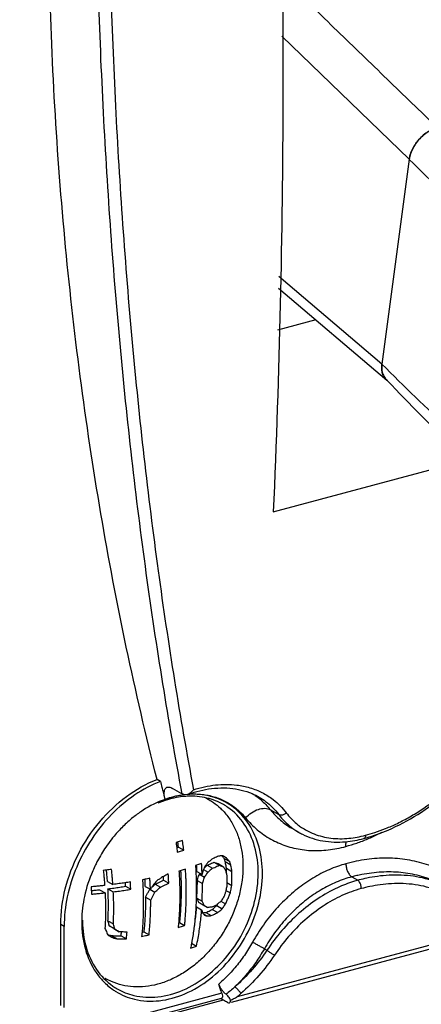
# Model space of a CAD drawing. Extents: x 75 to 1128, y -556 to 130.
# Drawn here: x 209 to 222, y -66 to -33 of the extents above; entities that cross this region are included whole.
import ezdxf

# ---------------------------------------------------------------- set-up
doc = ezdxf.new("R2010")
doc.units = 0
doc.header["$LTSCALE"] = 2.574606
doc.header["$MEASUREMENT"] = 0
doc.layers.get('0').update_dxf_attribs({"linetype": 'CONTINUOUS'})

msp = doc.modelspace()

# ---------------------------------------------------------------- linework, layer by layer
for p, q in [((217.15884, -33.77643), (221.35035, -37.83286)), ((221.35035, -37.83286), (220.4506, -44.57733)), ((220.4506, -44.57733), (217.05272, -41.69345)), ((217.04388, -42.0746), (220.61618, -45.10652)), ((218.27207, -43.11701), (217.01185, -43.45482)), ((216.87293, -49.44149), (223.25482, -47.7308)), ((258.33558, -54.09569), (215.48562, -65.5818)), ((258.42502, -53.94248), (215.683, -65.39967)), ((213.15722, -58.30978), (213.04462, -58.24474)), ((213.86248, -58.71712), (213.55133, -58.53741)), ((214.05046, -58.73691), (213.94549, -58.74701)), ((216.40549, -58.82602), (216.41034, -58.82883)), ((216.77646, -59.24198), (217.05509, -59.40291)), ((217.47909, -59.8495), (217.71047, -59.98315)), ((219.85416, -60.18779), (219.85373, -60.18791)), ((213.75205, -60.47378), (213.9251, -60.57374)), ((215.21166, -60.75749), (215.32797, -60.82467)), ((215.25538, -60.84546), (215.43698, -60.95034)), ((214.57688, -61.2091), (214.72371, -61.29391)), ((214.69717, -61.06879), (214.87182, -61.16967)), ((214.91348, -60.96707), (215.09037, -61.06923)), ((215.05731, -61.0164), (215.23574, -61.11945)), ((215.29206, -60.94623), (215.47403, -61.05132)), ((215.32861, -61.16428), (215.51095, -61.2696)), ((213.26154, -61.56179), (213.43089, -61.6596)), ((214.35826, -61.27171), (214.53025, -61.37105)), ((214.36588, -61.56952), (214.53756, -61.66868)), ((214.43989, -61.36067), (214.6122, -61.4602)), ((219.45882, -61.45133), (219.65576, -61.56508)), ((211.15665, -61.87399), (211.33571, -61.97741)), ((211.41483, -61.5995), (211.59234, -61.70203)), ((211.42983, -61.84289), (211.60668, -61.94504)), ((212.00806, -61.76132), (212.18119, -61.86132)), ((212.65847, -61.76325), (212.82872, -61.86158)), ((212.80564, -61.85228), (212.97536, -61.95031)), ((212.98936, -61.68993), (213.15888, -61.78784)), ((215.31239, -61.89686), (215.45928, -61.98171)), ((215.34273, -61.64189), (215.50358, -61.73479)), ((212.66656, -62.12001), (212.83648, -62.21815)), ((214.3568, -62.15109), (214.52885, -62.25046)), ((214.34003, -62.43481), (214.51279, -62.53459)), ((214.42529, -62.29113), (214.59821, -62.39101)), ((214.53205, -62.35683), (214.70612, -62.45737)), ((214.86534, -62.52365), (215.04436, -62.62704)), ((215.01006, -62.39745), (215.19062, -62.50173)), ((215.15126, -62.24831), (215.30418, -62.33663)), ((214.58384, -62.68015), (214.68197, -62.73682)), ((214.64967, -62.62574), (214.82638, -62.7278)), ((209.98695, -63.08965), (209.87435, -63.02461)), ((209.87435, -65.69068), (209.87435, -63.02461)), ((209.98695, -65.75572), (209.98695, -63.08965)), ((211.43104, -62.89985), (211.60783, -63.00196)), ((211.47456, -63.06325), (211.65141, -63.1654)), ((211.62609, -63.1548), (211.80217, -63.2565)), ((213.78212, -62.95576), (213.95393, -63.05499)), ((211.55185, -63.38442), (211.72923, -63.48687)), ((211.86085, -63.39492), (212.03645, -63.49634)), ((212.60973, -63.2608), (212.78199, -63.36029)), ((214.18146, -63.6342), (214.34577, -63.7291)), ((216.57974, -63.81697), (216.6649, -63.86615)), ((215.15924, -65.45494), (184.52486, -73.66662)), ((215.17717, -65.28237), (184.61609, -73.4744)), ((215.22547, -65.50853), (210.41615, -66.79769))]:
    msp.add_line(p, q)
for points, start_tangent, end_tangent in [([(212.09947, -2.35751), (211.42728, -11.08325), (211.06555, -19.62429), (211.01042, -27.95607), (211.2605, -36.05438), (211.81664, -43.89596), (212.68209, -51.45812), (213.86248, -58.71712)], (-0.09371278, -0.99559927), (0.18546257, -0.98265133)), ([(213.04462, -58.24474), (211.198, -49.49672), (210.00985, -40.43938), (209.48752, -31.12871), (209.63423, -21.62226), (210.33223, -12.99615)], (-0.24557648, 0.96937722), (0.11062902, 0.99386177)), ([(211.44859, -21.19267), (211.42795, -28.04536), (211.67758, -36.08193), (212.22798, -43.86523), (213.08231, -51.37315), (214.24609, -58.58225)], (-0.01793716, -0.99983912), (0.18407093, -0.98291296)), ([(217.18349, -32.01214), (217.19049, -35.75618), (216.87293, -49.44149)], (0.00709964, -0.9999748), (-0.04348891, -0.99905391)), ([(222.26178, -36.78176), (220.61798, -35.19094), (218.97418, -33.60011), (217.33038, -32.00928)], (-0.71858653, 0.69543756), (-0.71858656, 0.69543753)), ([(222.25735, -36.79105), (222.0744, -36.86518), (221.89703, -36.97521), (221.73337, -37.11565), (221.59085, -37.27989), (221.47602, -37.46037), (221.39435, -37.64885), (221.35003, -37.83658)], (-0.9580972, -0.28644327), (-0.13161163, -0.99130136)), ([(221.74676, -37.09697), (221.84324, -37.01084), (222.04795, -36.87226), (222.25444, -36.78399)], (0.71607154, 0.6980269), (0.95577086, 0.29411232)), ([(221.56405, -37.31235), (221.60674, -37.25414)], (0.57130937, 0.82073479), (0.6110148, 0.79161917)), ([(221.60674, -37.25414), (221.66063, -37.18829), (221.71903, -37.12472)], (0.61101478, 0.79161919), (0.69744093, 0.71664227)), ([(221.71903, -37.12472), (221.74676, -37.09697)], (0.69744093, 0.71664227), (0.71607154, 0.6980269)), ([(221.39805, -37.63475), (221.40587, -37.61278), (221.44164, -37.52589)], (0.32579061, 0.94544195), (0.41554293, 0.90957357)), ([(221.44164, -37.52589), (221.48634, -37.43722)], (0.41554294, 0.90957356), (0.48313019, 0.87554852)), ([(221.48634, -37.43722), (221.51165, -37.39327), (221.56405, -37.31235)], (0.4831302, 0.87554852), (0.57130938, 0.82073479)), ([(221.34995, -37.83718), (223.5719, -40.02424), (225.86521, -42.29796), (228.22649, -44.65534), (230.65201, -47.09334), (231.07078, -47.51594)], (0.71402261, -0.70012264), (0.70368207, -0.71051498)), ([(221.35032, -37.83306), (221.35551, -37.79903)], (0.13223374, 0.99121856), (0.16879266, 0.98565158)), ([(221.35551, -37.79903), (221.39805, -37.63475)], (0.16879267, 0.98565158), (0.32579063, 0.94544194)), ([(220.45129, -44.5735), (220.44695, -44.75053), (220.48253, -44.90758), (220.55593, -45.0376), (220.58086, -45.06625)], (-0.13220341, -0.99122261), (0.68802745, -0.72568467)), ([(220.44684, -44.76195), (220.44704, -44.60811)], (-0.1031356, 0.9946673), (0.09747869, 0.99523761)), ([(220.44704, -44.60811), (220.45063, -44.57713)], (0.09747865, 0.99523762), (0.13223382, 0.99121855)), ([(232.5525, -53.99405), (229.94725, -52.37654), (227.43045, -50.62272), (225.00643, -48.73554), (222.67892, -46.71803), (220.45129, -44.5735)], (-0.86331845, 0.50465954), (-0.70235464, 0.7118272)), ([(220.46286, -44.85281), (220.44934, -44.78288), (220.44684, -44.76195)], (-0.24648537, 0.96914651), (-0.10313561, 0.9946673)), ([(220.48645, -44.92491), (220.46286, -44.85281)], (-0.37696025, 0.92622944), (-0.24648535, 0.96914652)), ([(220.53142, -45.01048), (220.50224, -44.95986), (220.48645, -44.92491)], (-0.55101676, 0.83449418), (-0.37696026, 0.92622943)), ([(220.57765, -45.06958), (220.53142, -45.01048)], (-0.6786188, 0.73449065), (-0.55101676, 0.83449417)), ([(220.59633, -45.08861), (220.57765, -45.06958)], (-0.72177073, 0.69213222), (-0.67861881, 0.73449065)), ([(220.58084, -45.06627), (220.61748, -45.10496)], (0.68735752, -0.72631924), (0.68790591, -0.72579987)), ([(220.61606, -45.1064), (220.60556, -45.09721), (220.59633, -45.08861)], (-0.76295618, 0.6464502), (-0.72177078, 0.69213217)), ([(220.62564, -45.11429), (220.61606, -45.1064)], (-0.78094296, 0.62460235), (-0.76295611, 0.64645028)), ([(220.61748, -45.10496), (220.62581, -45.11375)], (0.68790586, -0.72579992), (0.68803045, -0.72568182)), ([(220.62581, -45.11375), (222.88452, -47.39036), (225.32508, -49.63413), (227.86958, -51.76495), (230.51485, -53.78208), (233.10529, -55.58388)], (0.68803049, -0.72568178), (0.83275101, -0.55364768)), ([(219.91369, -60.08215), (220.2189, -59.99073), (220.57176, -59.86123), (220.95911, -59.68954), (221.36676, -59.4748), (221.77998, -59.21995), (222.18429, -58.9319), (222.56634, -58.62121), (222.91475, -58.30142), (223.21975, -57.98893)], (0.96590055, 0.25891335), (0.6796237, 0.73356092)), ([(209.87435, -63.02461), (210.02533, -61.84412), (210.46543, -60.683), (211.15727, -59.6399), (212.04206, -58.80346), (213.04462, -58.24474)], (0, 1), (0.93203648, 0.36236446)), ([(213.15722, -58.30978), (212.31579, -58.75449), (211.5468, -59.39923), (210.89571, -60.20587), (210.40104, -61.12671), (210.09203, -62.1073), (209.98695, -63.08965)], (-0.93203648, -0.36236446), (0, -1)), ([(213.15722, -58.30978), (213.20721, -58.50636), (213.21666, -58.54331)], (0.24557648, -0.96937722), (0.24771807, -0.96883216)), ([(219.94161, -60.16358), (220.65037, -59.91142), (221.62799, -59.397), (222.5553, -58.71162), (223.09982, -58.2012)], (0.96156254, 0.27458602), (0.69875251, 0.7153635)), ([(213.21666, -58.54331), (213.25755, -58.70274), (213.30845, -58.8998)], (0.24771807, -0.96883216), (0.25098575, -0.96799078)), ([(213.30822, -58.89894), (213.28041, -58.72697), (213.29452, -58.59532), (213.34852, -58.5159), (213.37232, -58.50384)], (-0.25098579, 0.96799077), (0.93912212, 0.34358353)), ([(213.37232, -58.50384), (213.43718, -58.49594), (213.55133, -58.53741)], (0.93912212, 0.34358353), (0.86593947, -0.50014881)), ([(214.24591, -58.58228), (214.14565, -58.68321), (214.05048, -58.73696)], (-0.61279065, -0.79024529), (-0.9430316, -0.33270317)), ([(214.24609, -58.58225), (214.97556, -58.42592), (215.67539, -58.42873), (216.10095, -58.51692)], (0.95299462, 0.30298721), (0.95874261, -0.28427559)), ([(214.26847, -58.66527), (214.64281, -58.57532), (215.44701, -58.53251), (216.17249, -58.70968), (216.41019, -58.8291)], (0.95882548, 0.28399593), (0.8639258, -0.50361912)), ([(216.10095, -58.51692), (216.31466, -58.59114)], (0.95874261, -0.28427559), (0.92821553, -0.37204291)), ([(216.31466, -58.59114), (216.49772, -58.67373)], (0.92821553, -0.37204292), (0.89315084, -0.44975724)), ([(213.30845, -58.8998), (212.58543, -59.25873), (212.28458, -59.47349)], (-0.94233652, -0.33466682), (-0.78617677, -0.61800169)), ([(213.31684, -58.93717), (213.07271, -59.02996)], (-0.94884652, -0.31573767), (-0.91938597, -0.39335664)), ([(213.87249, -58.75899), (213.30089, -58.90132)], (-0.99000423, -0.14103769), (-0.94233652, -0.33466682)), ([(213.30089, -58.90132), (213.52356, -58.82888)], (0.93914296, 0.34352656), (0.96178026, 0.27382244)), ([(213.89602, -58.80927), (213.31684, -58.93717)], (-0.99426041, -0.1069871), (-0.94884652, -0.31573767)), ([(213.52356, -58.82888), (213.73929, -58.77607)], (0.96178026, 0.27382244), (0.97971043, 0.20041824)), ([(213.73929, -58.77607), (213.93478, -58.74329)], (0.97971043, 0.20041824), (0.99157759, 0.12951405)), ([(213.94549, -58.74697), (213.90062, -58.73441), (213.86226, -58.717)], (-0.97784663, 0.20932266), (-0.86593454, 0.50015735)), ([(213.9478, -58.74934), (213.87249, -58.75899)], (-0.99359226, -0.11302399), (-0.99000423, -0.14103769)), ([(213.94105, -58.80483), (213.89602, -58.80927)], (-0.99600821, -0.08926171), (-0.99426041, -0.1069871)), ([(214.04473, -58.7977), (213.94105, -58.80483)], (-0.99885467, -0.04784716), (-0.99600821, -0.08926167)), ([(215.23481, -59.07389), (214.68598, -58.85554), (214.04473, -58.7977)], (-0.86657881, 0.49904024), (-0.99885467, -0.04784717)), ([(214.05048, -58.73684), (214.26847, -58.66527)], (0.94078406, 0.33900643), (0.95882548, 0.28399594)), ([(214.07114, -58.72904), (214.16739, -58.72334)], (0.99696114, 0.07790053), (0.99918753, 0.04030237)), ([(214.77985, -58.79601), (214.12192, -58.73542)], (-0.97212651, 0.23445693), (-0.99895426, -0.0457207)), ([(214.16739, -58.72334), (214.37751, -58.72376)], (0.99918753, 0.04030236), (0.99898577, -0.04502709)), ([(214.37751, -58.72376), (214.58353, -58.7421)], (0.99898577, -0.04502709), (0.9911319, -0.13288172)), ([(214.58353, -58.7421), (214.78436, -58.77831), (214.97893, -58.83223)], (0.9911319, -0.13288171), (0.95017348, -0.3117216)), ([(214.64049, -58.85078), (214.76362, -58.91619)], (0.89917376, -0.43759176), (0.86595743, -0.50011771)), ([(214.76362, -58.91619), (214.90323, -59.00485), (215.13453, -59.19307)], (0.86595743, -0.50011772), (0.72669028, -0.68696524)), ([(214.89184, -58.82625), (214.77985, -58.79601)], (-0.95794447, 0.28695364), (-0.97212651, 0.23445693)), ([(215.28012, -58.98609), (214.89184, -58.82625)], (-0.88240268, 0.47049496), (-0.95794447, 0.28695363)), ([(214.97893, -58.83223), (215.1662, -58.90359), (215.34517, -58.99206), (215.51488, -59.0972), (215.67441, -59.21847), (215.82291, -59.35527), (215.95957, -59.50689)], (0.95017348, -0.3117216), (0.63491514, -0.77258188)), ([(216.2504, -58.74712), (216.28106, -58.76893), (216.45874, -58.91017)], (0.81931763, -0.57333989), (0.75368319, -0.65723789)), ([(216.4103, -58.8289), (216.61854, -58.96661), (217.05509, -59.40291)], (0.86447564, -0.50267471), (0.60152929, -0.79885075)), ([(216.45874, -58.91017), (216.62414, -59.06811), (216.77646, -59.24198)], (0.75368319, -0.65723789), (0.62542289, -0.78028598)), ([(216.49772, -58.67373), (216.86983, -58.90794), (217.30001, -59.34439)], (0.89315084, -0.44975724), (0.60240545, -0.79819025)), ([(215.13453, -59.19307), (215.18672, -59.24421)], (0.72669028, -0.68696523), (0.70159307, -0.71257783)), ([(215.18672, -59.24421), (215.42698, -59.53683), (215.61912, -59.87675), (215.75922, -60.25705), (215.84444, -60.66999), (215.87304, -61.10717)], (0.70159307, -0.71257783), (-0.00000438, -1)), ([(216.37693, -61.32918), (216.25976, -60.45406), (215.91775, -59.71266), (215.37859, -59.16503), (215.23481, -59.07389)], (0, 1), (-0.86657881, 0.49904024)), ([(216.51588, -61.33954), (216.40416, -60.47107), (216.0775, -59.72787), (215.56043, -59.16553), (215.28012, -58.98609)], (0, 1), (-0.88240268, 0.47049496)), ([(215.95957, -59.50689), (216.15659, -59.33821), (216.38102, -59.22864), (216.59869, -59.19485), (216.77646, -59.24198)], (0.67220402, 0.74036596), (0.86418285, -0.50317791)), ([(216.77646, -59.24198), (216.93415, -59.42161), (217.10606, -59.58427), (217.29107, -59.72888), (217.47909, -59.8495)], (0.62482573, -0.78076424), (0.86541754, -0.50105137)), ([(212.25043, -59.50063), (211.92148, -59.79453), (211.63296, -60.10871)], (-0.77955374, -0.62633535), (-0.64097286, -0.76756354)), ([(212.28458, -59.47349), (212.25043, -59.50063)], (-0.78617679, -0.61800167), (-0.77955374, -0.62633535)), ([(215.95957, -59.50689), (216.14528, -59.71319), (216.34701, -59.89973), (216.56349, -60.06533), (216.79365, -60.20924), (217.03627, -60.33073), (217.29008, -60.42921), (217.55376, -60.50421), (217.82593, -60.55538), (218.10518, -60.58249), (218.39006, -60.58542), (218.67907, -60.5642), (218.97073, -60.51898), (219.26347, -60.45003)], (0.63491444, -0.77258246), (0.9640559, 0.26569948)), ([(217.05509, -59.40291), (217.45969, -59.81427)], (0.60398949, -0.79699228), (0.78853737, -0.61498684)), ([(217.30001, -59.34439), (217.21855, -59.40051), (217.12966, -59.42174), (217.05512, -59.40288)], (-0.71268186, -0.70148739), (-0.84666259, 0.53213011)), ([(217.30001, -59.34439), (217.63757, -59.69864)], (0.60238252, -0.79820756), (0.76952452, -0.63861726)), ([(217.45969, -59.81427), (217.70849, -59.98193)], (0.78853737, -0.61498684), (0.86565416, -0.50064246)), ([(217.63757, -59.69864), (217.68276, -59.73507)], (0.76952452, -0.63861726), (0.78741508, -0.61642314)), ([(217.68276, -59.73507), (217.80186, -59.82155)], (0.78741508, -0.61642314), (0.82974317, -0.55814539)), ([(217.80186, -59.82155), (218.15423, -60.01226), (218.69763, -60.16502), (219.29146, -60.18798), (219.83947, -60.10119)], (0.82974317, -0.55814539), (0.9712546, 0.23804308)), ([(211.53721, -60.22731), (211.35712, -60.47434), (211.0847, -60.92732)], (-0.61524383, -0.78833687), (-0.46668944, -0.88442126)), ([(211.63296, -60.10871), (211.53721, -60.22731)], (-0.64097286, -0.76756354), (-0.61524384, -0.78833687)), ([(213.88468, -60.25698), (213.81426, -60.27916), (213.74309, -60.30102), (213.67116, -60.32255)], (-0.95269476, -0.30392877), (-0.95901626, -0.28335105)), ([(213.9251, -60.57374), (213.91297, -60.47214), (213.89953, -60.36655), (213.88468, -60.25698)], (-0.11474776, 0.99339466), (-0.13833152, 0.99038598)), ([(217.70857, -59.98193), (217.8338, -60.04936), (218.50338, -60.26694), (219.24874, -60.29584), (219.85376, -60.18789)], (0.86527449, -0.50129838), (0.96589383, 0.25893843)), ([(219.62507, -60.33758), (219.9845, -60.2005)], (0.94500162, 0.32706565), (0.92298451, 0.3848371)), ([(219.83947, -60.10119), (219.91369, -60.08215)], (0.9712546, 0.23804307), (0.96594096, 0.25876257)), ([(219.85373, -60.18791), (219.94161, -60.16358)], (0.96589977, 0.25891629), (0.96156254, 0.27458604)), ([(219.91369, -60.08215), (219.89446, -60.153), (219.85416, -60.18779)], (-0.0801805, -0.99678036), (-0.96471141, -0.26330951)), ([(219.9845, -60.2005), (220.34032, -60.03939), (220.45543, -59.98172)], (0.92298451, 0.3848371), (0.88977609, 0.45639731)), ([(213.67116, -60.32255), (213.68584, -60.43101), (213.69926, -60.53658), (213.71149, -60.63924)], (0.13803136, -0.99042786), (0.11449842, -0.99342343)), ([(213.69364, -60.49232), (213.75205, -60.47378)], (0.95409345, 0.29950908), (0.9521925, 0.30549868)), ([(213.71149, -60.63924), (213.78341, -60.61774), (213.85461, -60.59591), (213.9251, -60.57374)], (0.95908812, 0.28310771), (0.95284065, 0.30347107)), ([(213.75205, -60.47378), (213.73889, -60.36803), (213.73059, -60.30478)], (-0.11935784, 0.9928513), (-0.13247651, 0.99118615)), ([(219.26347, -60.45003), (219.27835, -60.28852)], (-0.00638196, 0.99997964), (0.20231394, 0.97932072)), ([(219.26347, -60.45003), (219.62507, -60.33758)], (0.96397457, 0.2659944), (0.94500162, 0.32706565)), ([(211.0847, -60.92732), (211.02108, -61.05234)], (-0.46668944, -0.88442126), (-0.4402065, -0.89789656)), ([(214.85489, -60.86648), (214.80599, -60.90898), (214.75717, -60.95072), (214.70848, -60.99171)], (-0.75211845, -0.65902794), (-0.76753275, -0.64100974)), ([(215.07323, -60.76593), (214.99924, -60.80104), (214.92641, -60.83454), (214.85489, -60.86648)], (-0.9007644, -0.43430806), (-0.91529618, -0.40278146)), ([(215.21791, -60.75707), (215.16946, -60.76034), (215.12122, -60.76329), (215.07323, -60.76593)], (-0.99749259, -0.07077094), (-0.99865546, -0.05183899)), ([(215.19587, -60.77607), (215.1842, -60.76258)], (-0.65374056, 0.75671876), (-0.6547555, 0.75584075)), ([(215.25538, -60.84546), (215.22014, -60.80424), (215.19587, -60.77607)], (-0.6482886, 0.7613947), (-0.65374054, 0.75671878)), ([(215.32797, -60.82467), (215.29153, -60.80227), (215.25484, -60.77974), (215.21791, -60.75707)], (-0.85187758, 0.52374096), (-0.85232538, 0.52301191)), ([(215.29206, -60.94623), (215.28003, -60.91276), (215.2678, -60.87917), (215.25538, -60.84546)], (-0.33664048, 0.94163326), (-0.34730522, 0.93775214)), ([(215.43698, -60.95034), (215.40118, -60.90874), (215.36484, -60.86684), (215.32797, -60.82467)], (-0.65068992, 0.75934355), (-0.65960876, 0.75160913)), ([(222.77927, -61.45659), (222.50299, -61.29589), (222.21435, -61.15847), (221.91452, -61.04482), (221.6047, -60.95536), (221.28611, -60.89037), (220.96004, -60.85008), (220.62777, -60.8346), (220.29062, -60.84393), (219.94996, -60.878), (219.60708, -60.93664), (219.26347, -61.01953)], (-0.84295108, 0.53799023), (-0.96389649, -0.26627723)), ([(211.02108, -61.05234), (210.92689, -61.25667), (210.65746, -62.09326), (210.5659, -62.87761)], (-0.4402065, -0.89789656), (-0.01537843, -0.99988174)), ([(211.54796, -61.20695), (211.45977, -61.21782), (211.36921, -61.22848), (211.27627, -61.23891)], (-0.9921637, -0.12494478), (-0.99406357, -0.10880082)), ([(211.27627, -61.23891), (211.29363, -61.40544), (211.30859, -61.5706), (211.32119, -61.7343)], (0.11033113, -0.99389488), (0.06989376, -0.99755444)), ([(211.41483, -61.5995), (211.40175, -61.43485), (211.38626, -61.26939), (211.38192, -61.22699)], (-0.07213957, 0.99739455), (-0.10364299, 0.99461456)), ([(211.59234, -61.70203), (211.57993, -61.53886), (211.56515, -61.3738), (211.54796, -61.20695)], (-0.06910125, 0.99760965), (-0.10909204, 0.99403165)), ([(215.87304, -61.10717), (215.84443, -61.55975), (215.75921, -62.01837), (215.61909, -62.47378), (215.42695, -62.91669), (215.18669, -63.33811), (214.9032, -63.72944), (214.58226, -64.08272), (214.23039, -64.39077), (213.85476, -64.64731), (213.46301, -64.84711), (213.06313, -64.98612)], (-0.00000438, -1), (-0.96590042, -0.25891385)), ([(213.98169, -61.19323), (213.91047, -61.21558), (213.83921, -61.23739), (213.76795, -61.25866)], (-0.95303958, -0.30284577), (-0.95918624, -0.2827751)), ([(213.82046, -61.24299), (213.82733, -61.377), (213.83265, -61.51113), (213.83628, -61.64061), (213.83836, -61.76537), (213.83903, -61.88542)], (0.05688918, -0.9983805), (0, -1)), ([(213.95393, -63.05499), (213.96696, -62.92255), (213.97702, -62.80415), (213.98476, -62.69861), (213.9907, -62.60464), (213.99526, -62.52051), (213.99881, -62.44409), (214.0016, -62.37282), (214.00383, -62.30456), (214.00557, -62.23844), (214.00687, -62.17381), (214.00778, -62.11049), (214.00832, -62.04825), (214.00851, -61.98611), (214.00834, -61.92252), (214.0078, -61.85727), (214.00689, -61.79211), (214.00564, -61.72818), (214.00404, -61.664), (214.00201, -61.5977), (213.99945, -61.5275), (213.99624, -61.4518), (213.99224, -61.37032), (213.98741, -61.28392), (213.98169, -61.19323)], (0.10509301, 0.9944624), (-0.06663879, 0.99777717)), ([(214.51116, -61.00794), (214.44337, -61.03371), (214.37697, -61.05833), (214.31205, -61.08183)], (-0.93323547, -0.35926531), (-0.9415895, -0.33676285)), ([(214.31205, -61.08183), (214.32387, -61.28034), (214.33185, -61.46871), (214.33693, -61.65476), (214.33893, -61.8331), (214.33815, -62.01205), (214.3345, -62.18589), (214.3279, -62.36391), (214.32442, -62.43395)], (0.06705342, -0.99774939), (-0.05325405, -0.998581)), ([(214.35826, -61.27171), (214.35292, -61.15108), (214.34854, -61.06866)], (-0.03891052, 0.9992427), (-0.05658608, 0.99839772)), ([(214.53025, -61.37105), (214.52517, -61.25128), (214.51881, -61.13024), (214.51116, -61.00794)], (-0.03733489, 0.99930281), (-0.06743009, 0.997724)), ([(214.56429, -61.23558), (214.55299, -61.28131), (214.54165, -61.32647), (214.53025, -61.37105)], (-0.23792923, -0.97128249), (-0.24947367, -0.96838158)), ([(214.63551, -61.0838), (214.6115, -61.13564), (214.58776, -61.18624), (214.56429, -61.23558)], (-0.41782307, -0.90852842), (-0.43166155, -0.90203565)), ([(214.60618, -61.14704), (214.64887, -61.11063)], (0.76318768, 0.64617688), (0.75853828, 0.65162848)), ([(214.70848, -60.99171), (214.68434, -61.02244), (214.66001, -61.05314), (214.63551, -61.0838)], (-0.61615394, -0.78762575), (-0.62590863, -0.7798964)), ([(214.64887, -61.11063), (214.65454, -61.10576)], (0.75853818, 0.6516286), (0.75791063, 0.65235839)), ([(214.65454, -61.10576), (214.69717, -61.06879)], (0.75791072, 0.65235829), (0.75310881, 0.65789599)), ([(214.69717, -61.06879), (214.77062, -61.03533), (214.84273, -61.00142), (214.91348, -60.96707)], (0.91244522, 0.40919888), (0.89679359, 0.44244917)), ([(214.87182, -61.16967), (214.82304, -61.21124), (214.77367, -61.25266), (214.72371, -61.29391)], (-0.75852627, -0.65164246), (-0.77350978, -0.63378437)), ([(214.87182, -61.16967), (214.94394, -61.13752), (215.01683, -61.10405), (215.09037, -61.06923)], (0.91558497, 0.40212456), (0.9011649, 0.43347645)), ([(214.91348, -60.96707), (214.96218, -60.98391), (215.01013, -61.00036), (215.05731, -61.0164)], (0.94463269, -0.32812968), (0.94724366, -0.32051434)), ([(215.09037, -61.06923), (215.13875, -61.08608), (215.18722, -61.10283), (215.23574, -61.11945)], (0.94399088, -0.32997154), (0.94643381, -0.32289787)), ([(215.23574, -61.11945), (215.26066, -61.16735), (215.28513, -61.21499), (215.30916, -61.26235)], (0.4636635, -0.88601138), (0.45016631, -0.89294473)), ([(215.32861, -61.16428), (215.31708, -61.09202), (215.3049, -61.01933), (215.29206, -60.94623)], (-0.15369219, 0.98811877), (-0.17666325, 0.98427135)), ([(215.32886, -61.23484), (215.32883, -61.21135), (215.32875, -61.18783), (215.32861, -61.16428)], (0, 1), (-0.0070289, 0.9999753)), ([(215.32882, -61.26248), (215.32886, -61.23484)], (0.00277633, 0.99999615), (0, 1)), ([(215.47403, -61.05132), (215.46186, -61.0178), (215.44951, -60.98413), (215.43698, -60.95034)], (-0.33932514, 0.94066915), (-0.34941663, 0.93696746)), ([(215.51095, -61.2696), (215.49927, -61.1973), (215.48696, -61.12453), (215.47403, -61.05132)], (-0.1557654, 0.98779408), (-0.17760473, 0.9841019)), ([(219.26347, -61.01953), (218.9876, -61.10674), (218.71315, -61.21561), (218.44191, -61.34543), (218.17517, -61.49558), (217.91434, -61.66522), (217.66076, -61.85349), (217.41573, -62.05938), (217.18052, -62.28181), (216.95635, -62.51962), (216.74436, -62.77156), (216.54565, -63.03631), (216.36124, -63.31248), (216.19209, -63.5986)], (-0.96393309, -0.26614469), (-0.48514085, -0.87443602)), ([(219.26347, -61.01953), (219.27898, -61.15001), (219.32155, -61.27789), (219.3847, -61.3837), (219.45882, -61.45133)], (0.00651395, -0.99997878), (0.86253025, -0.5060055)), ([(211.69108, -65.22509), (212.30472, -65.47888), (213.11725, -65.52648), (213.96409, -65.29948), (214.77661, -64.81628), (215.48902, -64.11603), (216.04357, -63.25545), (216.39536, -62.30427), (216.51588, -61.33954)], (0.85248805, -0.52274671), (0, 1)), ([(211.73393, -65.13519), (212.28275, -65.35354), (213.07271, -65.39981), (213.89602, -65.17912), (214.68598, -64.70934), (215.37859, -64.02854), (215.91775, -63.19187), (216.25976, -62.26711), (216.37693, -61.32918)], (0.86657881, -0.49904024), (0, 1)), ([(212.56721, -61.54733), (212.57914, -61.74876), (212.58773, -61.95444), (212.59284, -62.16278), (212.59416, -62.37412), (212.59139, -62.58608), (212.58451, -62.79605), (212.57349, -63.00432), (212.55838, -63.20926), (212.53925, -63.40898)], (0.06709374, -0.99774668), (-0.10589073, -0.99437777)), ([(212.80982, -61.49858), (212.73185, -61.51473), (212.65099, -61.53099), (212.56721, -61.54733)], (-0.97863068, -0.20562585), (-0.98206679, -0.18853332)), ([(212.65847, -61.76325), (212.65319, -61.64265), (212.64723, -61.53173)], (-0.03850939, 0.99925824), (-0.05842906, 0.99829156)), ([(212.82872, -61.86158), (212.82383, -61.74487), (212.81757, -61.62387), (212.80982, -61.49858)], (-0.03698043, 0.99931599), (-0.06679745, 0.99776656)), ([(213.05434, -61.56829), (213.00956, -61.61942), (212.96449, -61.67029), (212.91912, -61.72088)], (-0.65650648, -0.75432038), (-0.66988424, -0.74246556)), ([(212.98936, -61.68993), (213.08101, -61.64778), (213.17174, -61.60507), (213.26154, -61.56179)], (0.91037499, 0.41378421), (0.8988549, 0.43824637)), ([(213.19025, -61.47478), (213.14512, -61.50615), (213.09982, -61.53732), (213.05434, -61.56829)], (-0.81969865, -0.57279501), (-0.82792531, -0.56083837)), ([(213.41445, -61.3567), (213.3403, -61.39647), (213.26555, -61.43583), (213.19025, -61.47478)], (-0.87947504, -0.47594501), (-0.88994627, -0.45606538)), ([(213.26154, -61.56179), (213.25672, -61.46107), (213.25566, -61.44098)], (-0.04347852, 0.99905436), (-0.05380607, 0.9985514)), ([(213.43089, -61.6596), (213.42647, -61.56302), (213.42102, -61.46207), (213.41445, -61.3567)], (-0.04177564, 0.99912702), (-0.06643338, 0.99779086)), ([(213.76795, -61.25866), (213.77339, -61.34478), (213.77771, -61.42111), (213.78116, -61.48938), (213.78393, -61.55037), (213.78612, -61.60462), (213.78786, -61.65257), (213.78926, -61.69563), (213.79042, -61.73592), (213.79144, -61.77578), (213.79236, -61.81779), (213.79321, -61.8645), (213.79394, -61.91668), (213.79443, -61.97018), (213.79467, -62.02056), (213.79469, -62.06706), (213.79453, -62.11133), (213.79419, -62.15646), (213.79361, -62.20518), (213.79279, -62.25534), (213.79179, -62.30321), (213.79067, -62.34762), (213.78944, -62.38958), (213.78809, -62.43057), (213.78651, -62.47314), (213.78458, -62.51988), (213.78215, -62.57248), (213.77913, -62.63104), (213.77541, -62.69556), (213.77086, -62.76635), (213.76529, -62.84378), (213.7585, -62.92828), (213.75026, -63.02034), (213.74025, -63.12045)], (0.06649235, -0.99778693), (-0.10483649, -0.99448947)), ([(214.36588, -61.56952), (214.39102, -61.50007), (214.41569, -61.43045), (214.43989, -61.36067)], (0.34343178, 0.93917762), (0.32453397, 0.94587404)), ([(214.36588, -61.56952), (214.36645, -61.61286), (214.36645, -61.6559), (214.36666, -61.69907)], (0.01206328, -0.99992724), (0, -1)), ([(214.43989, -61.36067), (214.46018, -61.33059)], (0.56071695, 0.82800755), (0.5576705, 0.83006241)), ([(214.53756, -61.66868), (214.56254, -61.60031), (214.58742, -61.53081), (214.6122, -61.4602)], (0.34610201, 0.93819689), (0.32800897, 0.94467461)), ([(214.6122, -61.4602), (214.64877, -61.40643), (214.68596, -61.351), (214.72371, -61.29391)], (0.56501022, 0.82508391), (0.54880321, 0.83595158)), ([(215.30916, -61.26235), (215.32143, -61.31559), (215.33334, -61.36855), (215.34487, -61.42124)], (0.22724076, -0.97383861), (0.21112308, -0.97745949)), ([(215.32824, -61.34534), (215.32882, -61.26248)], (0.01118268, 0.99993747), (0.00277629, 0.99999615)), ([(215.34487, -61.42124), (215.34435, -61.53843), (215.34253, -61.65476), (215.33942, -61.77018)], (0.00110479, -0.99999939), (-0.03269236, -0.99946546)), ([(215.50358, -61.73479), (215.50837, -61.58131), (215.51084, -61.42622), (215.51095, -61.2696)], (0.03903969, 0.99923766), (-0.00670358, 0.99997753)), ([(219.45882, -61.45133), (219.20205, -61.52923), (218.94635, -61.62729), (218.69336, -61.74488), (218.44429, -61.88144), (218.20044, -62.03624), (217.96307, -62.20848), (217.7334, -62.39725), (217.51261, -62.60159), (217.30184, -62.82043), (217.10216, -63.05263), (216.91462, -63.29698), (216.74017, -63.55221), (216.57974, -63.81697)], (-0.96697483, -0.2548719), (-0.49469205, -0.86906834)), ([(219.62058, -61.41146), (219.45882, -61.45133)], (-0.97469198, -0.22355209), (-0.96696993, -0.25489047)), ([(219.65576, -61.56508), (219.51555, -61.60553)], (-0.96588622, -0.2589668), (-0.95546142, -0.29511605)), ([(219.786, -61.37642), (219.62058, -61.41146)], (-0.98165702, -0.19065544), (-0.97469198, -0.2235521)), ([(219.69965, -61.55351), (219.65576, -61.56508)], (-0.96799291, -0.25097753), (-0.96590022, -0.25891458)), ([(219.76736, -61.83786), (219.75788, -61.73052), (219.71633, -61.62897), (219.65576, -61.56512)], (0.08580116, 0.99631228), (-0.86592366, 0.50017618)), ([(222.57721, -61.77654), (222.24764, -61.62852), (221.8817, -61.51143), (221.49015, -61.43275), (221.08627, -61.39551), (220.68511, -61.39801), (220.30247, -61.43414), (219.95423, -61.49402), (219.69965, -61.55351)], (-0.88775372, 0.46031873), (-0.96799291, -0.25097754)), ([(222.53192, -61.74819), (222.25914, -61.6146), (221.97554, -61.50352), (221.68226, -61.41531), (221.38046, -61.35028), (221.07131, -61.30862), (220.75606, -61.29044), (220.43591, -61.29575), (220.11216, -61.32447), (219.786, -61.37642)], (-0.87921444, 0.47642624), (-0.98165702, -0.19065545)), ([(211.32119, -61.7343), (211.17775, -61.74961), (211.02862, -61.76425), (210.87377, -61.7781)], (-0.99390581, -0.11023264), (-0.99640312, -0.08473978)), ([(210.87377, -61.7781), (210.8793, -61.85939), (210.88426, -61.9405), (210.88862, -62.0214)], (0.07143741, -0.99744508), (0.05030043, -0.99873413)), ([(210.88183, -61.90069), (211.00695, -61.8891), (211.15665, -61.87399)], (0.99606628, 0.08861127), (0.99448788, 0.10485159)), ([(211.42983, -61.84289), (211.62452, -61.81787), (211.81732, -61.79067), (212.00806, -61.76132)], (0.99259999, 0.12143005), (0.98738045, 0.15836618)), ([(211.44395, -62.39091), (211.44238, -62.20986), (211.43768, -62.02713), (211.42983, -61.84289)], (0, 1), (-0.05079866, 0.99870891)), ([(212.16714, -61.61848), (211.99045, -61.64642), (211.79893, -61.67442), (211.59234, -61.70203)], (-0.98681024, -0.16188131), (-0.99200231, -0.12621974)), ([(211.60668, -61.94504), (211.81136, -61.91762), (212.0028, -61.88958), (212.18119, -61.86132)], (0.99195044, 0.12662669), (0.98676116, 0.16218016)), ([(212.00806, -61.76132), (212.00375, -61.6805), (212.00166, -61.64466)], (-0.049717, 0.99876335), (-0.05982123, 0.99820911)), ([(212.18119, -61.86132), (212.17708, -61.78084), (212.17239, -61.69989), (212.16714, -61.61848)], (-0.04769198, 0.99886209), (-0.06776025, 0.99770163)), ([(212.66656, -62.12001), (212.7137, -62.03127), (212.76006, -61.94202), (212.80564, -61.85228)], (0.47320053, 0.88095474), (0.44876888, 0.89364786)), ([(212.80564, -61.85228), (212.80844, -61.84987)], (0.75659067, 0.65388879), (0.75637466, 0.65413865)), ([(212.91912, -61.72088), (212.88901, -61.76787), (212.85923, -61.81497), (212.82872, -61.86158)], (-0.53433095, -0.84527536), (-0.54661491, -0.8373841)), ([(212.87248, -61.79406), (212.92865, -61.74439)], (0.75136305, 0.65988906), (0.74687664, 0.66496262)), ([(212.92865, -61.74439), (212.93507, -61.73866)], (0.74687662, 0.66496264), (0.74635824, 0.66554442)), ([(212.93507, -61.73866), (212.98936, -61.68993)], (0.74635824, 0.66554442), (0.74192793, 0.67047964)), ([(212.97536, -61.95031), (213.03725, -61.89629), (213.09843, -61.84213), (213.15888, -61.78784)], (0.75571087, 0.6549054), (0.74161789, 0.67082256)), ([(213.15888, -61.78784), (213.25038, -61.74566), (213.34106, -61.70291), (213.43089, -61.6596)], (0.90993937, 0.4147413), (0.89886312, 0.4382295)), ([(213.83903, -61.88542), (213.8382, -62.0179), (213.83554, -62.15688), (213.8307, -62.30356), (213.82333, -62.45725), (213.81303, -62.61743), (213.79943, -62.78373), (213.78212, -62.95576)], (0, -1), (-0.1098592, -0.99394716)), ([(214.3568, -62.15109), (214.36228, -62.00182), (214.36557, -61.85112), (214.36666, -61.69907)], (0.04423215, 0.99902128), (0, 1)), ([(214.52885, -62.25046), (214.53519, -62.05923), (214.53811, -61.86524), (214.53756, -61.66868)], (0.04235617, 0.99910257), (-0.01156851, 0.99993308)), ([(215.33942, -61.77018), (215.32606, -61.83368), (215.31235, -61.89704), (215.29827, -61.96023)], (-0.20286265, -0.9792072), (-0.22031394, -0.97542902)), ([(215.45928, -61.98171), (215.47466, -61.89975), (215.48943, -61.81744), (215.50358, -61.73479)], (0.18833636, 0.98210459), (0.16484657, 0.98631922)), ([(219.51555, -61.60553), (218.99084, -61.80743), (218.33735, -62.173), (217.7168, -62.65038), (217.15322, -63.22113), (216.6649, -63.86615)], (-0.95546142, -0.29511605), (-0.55037751, -0.83491592)), ([(219.76736, -61.83786), (219.13488, -62.06803), (218.51016, -62.41655), (217.91608, -62.87206), (217.37611, -63.41671), (216.90948, -64.02966)], (-0.9658703, -0.25902617), (-0.55305432, -0.83314519)), ([(222.5248, -62.0075), (222.27462, -61.89872), (221.92095, -61.78552), (221.54239, -61.70948), (221.15178, -61.67353), (220.76368, -61.67602), (220.3934, -61.71105), (220.05631, -61.76905), (219.76736, -61.83786)], (-0.89873776, 0.43848654), (-0.96590001, -0.25891538)), ([(210.88862, -62.0214), (211.04242, -62.00756), (211.19145, -61.99287), (211.33571, -61.97741)], (0.99635703, 0.08527992), (0.99385503, 0.11068959)), ([(211.33571, -61.97741), (211.34653, -62.27713), (211.34926, -62.57248), (211.34393, -62.86296), (211.33053, -63.14804)], (0.04920525, -0.99878869), (-0.06161163, -0.9981002)), ([(211.60783, -63.00196), (211.61724, -62.74343), (211.62018, -62.48086), (211.61666, -62.21461), (211.60668, -61.94504)], (0.04922211, 0.99878786), (-0.04864308, 0.99881622)), ([(212.66679, -62.19056), (212.66548, -62.35766), (212.66133, -62.5298), (212.65402, -62.70665), (212.64321, -62.88769), (212.62856, -63.07253), (212.60973, -63.2608)], (0, -1), (-0.1101761, -0.99391208)), ([(212.66656, -62.12001), (212.66673, -62.14357), (212.66673, -62.16704), (212.66679, -62.19056)], (0.00653116, -0.99997867), (0, -1)), ([(212.78199, -63.36029), (212.79856, -63.18859), (212.81184, -63.01929), (212.82203, -62.85268), (212.82938, -62.68903), (212.83409, -62.52865), (212.83639, -62.37175), (212.83648, -62.21815)], (0.10537107, 0.99443297), (-0.00626778, 0.99998036)), ([(212.83648, -62.21815), (212.88347, -62.12946), (212.92976, -62.04018), (212.97536, -61.95031)], (0.47201688, 0.88158951), (0.44856649, 0.89374946)), ([(214.42529, -62.29113), (214.40294, -62.24479), (214.38011, -62.1981), (214.3568, -62.15109)], (-0.4318172, 0.90196114), (-0.4465835, 0.89474196)), ([(215.25764, -62.0919), (215.22059, -62.14766), (215.18327, -62.20301), (215.14569, -62.25794)], (-0.55063815, -0.83474405), (-0.56734113, -0.82348288)), ([(215.29827, -61.96023), (215.28491, -62.00419), (215.27137, -62.04808), (215.25764, -62.0919)], (-0.28888234, -0.95736461), (-0.30085896, -0.95366865)), ([(215.30418, -62.33663), (215.35736, -62.21882), (215.40906, -62.10049), (215.45928, -61.98171)], (0.41681384, 0.90899187), (0.38388609, 0.92338046)), ([(211.43104, -62.89985), (211.43821, -62.73207), (211.44252, -62.56239), (211.44395, -62.39091)], (0.05153479, 0.9986712), (0, 1)), ([(214.32442, -62.43395), (214.3179, -62.54502), (214.30407, -62.73373), (214.28551, -62.92995), (214.26163, -63.1351), (214.23144, -63.34921), (214.19385, -63.5721), (214.18329, -63.62849)], (-0.05325405, -0.998581), (-0.18778717, -0.98220974)), ([(214.34003, -62.43481), (214.32113, -62.65392), (214.29531, -62.88389), (214.2706, -63.06394)], (-0.07399084, -0.99725892), (-0.14707715, -0.98912502)), ([(214.34577, -63.7291), (214.39664, -63.47357), (214.43766, -63.22483), (214.46998, -62.98452), (214.49468, -62.75403), (214.51279, -62.53459)], (0.21243703, 0.97717476), (0.07078739, 0.99749143)), ([(214.53205, -62.35683), (214.49695, -62.33521), (214.46136, -62.31331), (214.42529, -62.29113)], (-0.85142668, 0.52447365), (-0.85191277, 0.52368372)), ([(214.51279, -62.53459), (214.52296, -62.56658), (214.53313, -62.59898), (214.54327, -62.63178)], (0.30482241, -0.95240921), (0.29365689, -0.95591089)), ([(214.59821, -62.39101), (214.57497, -62.3433), (214.55184, -62.29644), (214.52885, -62.25046)], (-0.4354499, 0.90021297), (-0.44939416, 0.89333358)), ([(214.70612, -62.45737), (214.67002, -62.43515), (214.63404, -62.41303), (214.59821, -62.39101)], (-0.85159634, 0.52419812), (-0.85205004, 0.52346035)), ([(214.64967, -62.62574), (214.72293, -62.59216), (214.79482, -62.55813), (214.86534, -62.52365)], (0.9115255, 0.41124355), (0.89550599, 0.44504947)), ([(214.85232, -62.44938), (214.80344, -62.45235), (214.7547, -62.45501), (214.70612, -62.45737)], (-0.99796671, -0.06373728), (-0.99895763, -0.04564699)), ([(214.99884, -62.3829), (214.94939, -62.4058), (214.90053, -62.42795), (214.85232, -62.44938)], (-0.90581661, -0.42367001), (-0.91525207, -0.40288167)), ([(214.86534, -62.52365), (214.91423, -62.48175), (214.96247, -62.43968), (215.01006, -62.39745)], (0.76206031, 0.64750605), (0.74505953, 0.66699798)), ([(215.14569, -62.25794), (215.09653, -62.30046), (215.04756, -62.34211), (214.99884, -62.3829)], (-0.75366316, -0.65726087), (-0.76923399, -0.63896719)), ([(215.01006, -62.39745), (215.01325, -62.39285)], (0.57081996, 0.82107525), (0.57033635, 0.82141125)), ([(215.01325, -62.39285), (215.04807, -62.34236), (215.04917, -62.34076)], (0.57033631, 0.82141128), (0.56483669, 0.82520271)), ([(215.04436, -62.62704), (215.09312, -62.58595), (215.14188, -62.54418), (215.19062, -62.50173)], (0.76720989, 0.64139612), (0.75133171, 0.65992474)), ([(215.19062, -62.50173), (215.22883, -62.44697), (215.26669, -62.39194), (215.30418, -62.33663)], (0.57501846, 0.81814043), (0.5583434, 0.82960994)), ([(214.54327, -62.63178), (214.56575, -62.65851), (214.58829, -62.68546), (214.61087, -62.71263)], (0.64464591, -0.76448129), (0.63807376, -0.76997524)), ([(214.54455, -62.63332), (214.55508, -62.63263)], (0.99792039, 0.06445847), (0.99782573, 0.06590756)), ([(214.55508, -62.63263), (214.6027, -62.62933), (214.64967, -62.62574)], (0.99782574, 0.06590747), (0.99683458, 0.07950358)), ([(214.61087, -62.71263), (214.63475, -62.72079), (214.65845, -62.72886), (214.68197, -62.73682)], (0.94607285, -0.32395394), (0.94732934, -0.32026101)), ([(214.68197, -62.73682), (214.72968, -62.73414), (214.77783, -62.73114), (214.82638, -62.7278)], (0.99858811, 0.05312052), (0.99741322, 0.071881)), ([(214.82638, -62.7278), (214.89815, -62.69564), (214.97085, -62.66207), (215.04436, -62.62704)], (0.91480256, 0.40390132), (0.90007912, 0.4357265)), ([(210.5659, -62.87761), (210.56546, -62.93457)], (-0.01537842, -0.99988175), (0, -1)), ([(210.56546, -62.93457), (210.68598, -63.83469), (211.03777, -64.59728), (211.27559, -64.88969)], (0, -1), (0.69357327, -0.72038609)), ([(210.59181, -62.8799), (210.59216, -62.93024)], (0, -1), (0.01415496, -0.99989981)), ([(210.59216, -62.93024), (210.70897, -63.75502), (211.05099, -64.49642), (211.59014, -65.04405), (211.73393, -65.13519)], (0.01415494, -0.99989981), (0.86657881, -0.49904024)), ([(211.33053, -63.14804), (211.36206, -63.21927), (211.39295, -63.29017), (211.42317, -63.36072)], (0.40753002, -0.91319181), (0.39095732, -0.92040881)), ([(211.47456, -63.06325), (211.46042, -63.009), (211.44591, -62.95453), (211.43104, -62.89985)], (-0.24973355, 0.9683146), (-0.26490883, 0.96427346)), ([(211.62609, -63.1548), (211.5759, -63.12447), (211.52539, -63.09395), (211.47456, -63.06325)], (-0.85578866, 0.51732559), (-0.85602587, 0.51693298)), ([(211.65141, -63.1654), (211.63723, -63.11113), (211.62271, -63.05665), (211.60783, -63.00196)], (-0.25031006, 0.96816573), (-0.2648132, 0.96429973)), ([(211.80217, -63.2565), (211.75241, -63.22642), (211.70215, -63.19605), (211.65141, -63.1654)], (-0.85574195, 0.51740285), (-0.8559707, 0.51702433)), ([(213.74025, -63.12045), (213.81207, -63.099), (213.8833, -63.07718), (213.95393, -63.05499)], (0.95913846, 0.28293713), (0.95294274, 0.30315035)), ([(213.7553, -62.96431), (213.78212, -62.95576)], (0.95318372, 0.30239179), (0.95230969, 0.30513317)), ([(211.42068, -63.35492), (211.4243, -63.35574)], (0.97509143, -0.22180329), (0.97512048, -0.22167553)), ([(211.42317, -63.36072), (211.4742, -63.39154), (211.52481, -63.42211), (211.57498, -63.45243)], (0.85604069, -0.51690844), (0.85581174, -0.51728741)), ([(211.4243, -63.35574), (211.44859, -63.36125)], (0.97512048, -0.22167557), (0.97531485, -0.2208188)), ([(211.44859, -63.36125), (211.50032, -63.37291), (211.55185, -63.38442)], (0.97531484, -0.22081885), (0.97614523, -0.21711861)), ([(211.55185, -63.38442), (211.65553, -63.38851), (211.75854, -63.39201), (211.86085, -63.39492)], (0.99911367, -0.04209367), (0.99967166, -0.02562356)), ([(211.57498, -63.45243), (211.62696, -63.46414), (211.67838, -63.47562), (211.72923, -63.48687)], (0.97537284, -0.22056251), (0.97656338, -0.21523003)), ([(211.72923, -63.48687), (211.83437, -63.49066), (211.93677, -63.4938), (212.03645, -63.49634)], (0.9992529, -0.03864755), (0.99974074, -0.02276968)), ([(212.05772, -63.2739), (211.97482, -63.26861), (211.88964, -63.26282), (211.80217, -63.2565)], (-0.99809648, 0.0616719), (-0.99725391, 0.07405832)), ([(211.86085, -63.39492), (211.86885, -63.32145), (211.87488, -63.26175)], (0.1125221, 0.99364922), (0.097088, 0.9952758)), ([(212.03645, -63.49634), (212.04416, -63.42209), (212.05125, -63.34793), (212.05772, -63.2739)], (0.10742349, 0.99421335), (0.08319777, 0.99653306)), ([(212.53925, -63.40898), (212.62182, -63.39291), (212.70273, -63.37668), (212.78199, -63.36029)], (0.982152, 0.18808896), (0.97870198, 0.20528624)), ([(212.55233, -63.27258), (212.60973, -63.2608)], (0.98004119, 0.19879451), (0.97916127, 0.20308422)), ([(214.18329, -63.62849), (214.14767, -63.80357)], (-0.18778717, -0.98220974), (-0.21099215, -0.97748776)), ([(214.14767, -63.80357), (214.21428, -63.77917), (214.28032, -63.75434), (214.34577, -63.7291)], (0.94036082, 0.34017867), (0.93148099, 0.36379001)), ([(216.19209, -63.5986), (216.06177, -63.82054), (215.92087, -64.03569), (215.76994, -64.24317), (215.60957, -64.44211), (215.44041, -64.63167), (215.26314, -64.81104), (215.07848, -64.97945)], (-0.48514132, -0.87443576), (-0.75636591, -0.65414876)), ([(216.57974, -63.81697), (216.44229, -64.04601), (216.29429, -64.26806), (216.13631, -64.48225), (215.96896, -64.68776), (215.79289, -64.88381), (215.6088, -65.06964)], (-0.49406853, -0.86942296), (-0.7211757, -0.6927522)), ([(216.19209, -63.5986), (216.28632, -63.65007), (216.39309, -63.70965), (216.49612, -63.76825), (216.57974, -63.81697)], (0.88049068, -0.47406346), (0.8601034, -0.51011973)), ([(216.6649, -63.86615), (216.17415, -64.50479), (215.6088, -65.06964)], (-0.55608732, -0.83112387), (-0.7526932, -0.65837143)), ([(216.90948, -64.02966), (216.3989, -64.69902), (215.80846, -65.29243)], (-0.55303905, -0.83315533), (-0.75106182, -0.66023188)), ([(216.90948, -64.02966), (216.82787, -63.98168), (216.7374, -63.9212), (216.66488, -63.86615)], (-0.88285361, 0.46964827), (-0.76690457, 0.64176115)), ([(211.36263, -64.80456), (211.34013, -64.79136)], (-0.86595742, 0.50011773), (-0.85925616, 0.51154556)), ([(213.06313, -64.98612), (212.66323, -65.06149), (212.27148, -65.07171), (211.89585, -65.01654), (211.54397, -64.89713), (211.36263, -64.80456)], (-0.96590042, -0.25891385), (-0.86595743, 0.50011772)), ([(211.27559, -64.88969), (211.59232, -65.16055)], (0.69357327, -0.72038609), (0.82095448, -0.57099364)), ([(215.17717, -65.28237), (215.12772, -65.13098), (215.07848, -64.97945)], (-0.31120585, 0.95034253), (-0.30827956, 0.95129581)), ([(215.25094, -65.26006), (215.24969, -65.2588), (215.17971, -65.17465), (215.11975, -65.07667), (215.07848, -64.97945)], (-0.70241512, 0.71176752), (-0.30827952, 0.95129582)), ([(215.6088, -65.06964), (215.46213, -65.19808), (215.3179, -65.31571)], (-0.74045036, -0.67211105), (-0.78578813, -0.61849577)), ([(215.80846, -65.29243), (215.75096, -65.21326), (215.67673, -65.13043), (215.6088, -65.06964)], (-0.52586992, 0.85056501), (-0.80235401, 0.59684843)), ([(211.59232, -65.16055), (211.69108, -65.22509)], (0.82095448, -0.57099365), (0.85248805, -0.52274672)), ([(215.15147, -65.4698), (215.13533, -65.46135)], (-0.88597939, 0.46372461), (-0.88597896, 0.46372544)), ([(215.17717, -65.28237), (215.19606, -65.37091), (215.18731, -65.43165), (215.15966, -65.45416)], (0.31120585, -0.95034253), (-0.93898001, -0.34397172)), ([(215.3179, -65.31571), (215.25094, -65.26006)], (-0.84303222, 0.53786306), (-0.70241512, 0.71176752)), ([(215.35901, -65.34929), (215.3179, -65.31571)], (-0.71237008, 0.70180401), (-0.84304572, 0.53784191)), ([(215.43824, -65.45381), (215.40077, -65.39722), (215.35901, -65.34929)], (-0.49882061, 0.86670526), (-0.71237007, 0.70180402)), ([(215.46687, -65.51186), (215.43824, -65.45381)], (-0.3790353, 0.92538221), (-0.49882061, 0.86670526)), ([(215.46687, -65.51186), (215.57726, -65.4569)], (0.90229338, 0.43112256), (0.88764126, 0.46053555)), ([(215.57726, -65.4569), (215.683, -65.39967)], (0.88764126, 0.46053555), (0.87059883, 0.49199357)), ([(215.80846, -65.29243), (215.74552, -65.34699), (215.683, -65.39967)], (-0.7509926, -0.66031062), (-0.76921563, -0.63898929)), ([(215.21881, -65.50504), (215.15147, -65.4698)], (-0.88597955, 0.46372432), (-0.88597939, 0.46372462)), ([(215.36974, -65.58404), (215.23433, -65.51317), (215.21881, -65.50504)], (-0.88598102, 0.4637215), (-0.88597954, 0.46372432)), ([(215.36974, -65.58404), (215.4241, -65.59778), (215.43054, -65.59596)], (0.88598101, -0.46372152), (0.93961064, 0.34224531)), ([(215.43054, -65.59596), (215.45842, -65.57287)], (0.93961063, 0.34224532), (0.52059027, 0.85380664)), ([(215.45842, -65.57287), (215.46687, -65.51186)], (0.52059027, 0.85380664), (-0.07040514, 0.99751848))]:
    msp.add_spline(points, degree=3, dxfattribs=dict(start_tangent=start_tangent, end_tangent=end_tangent))

doc.saveas('drawing.dxf')
